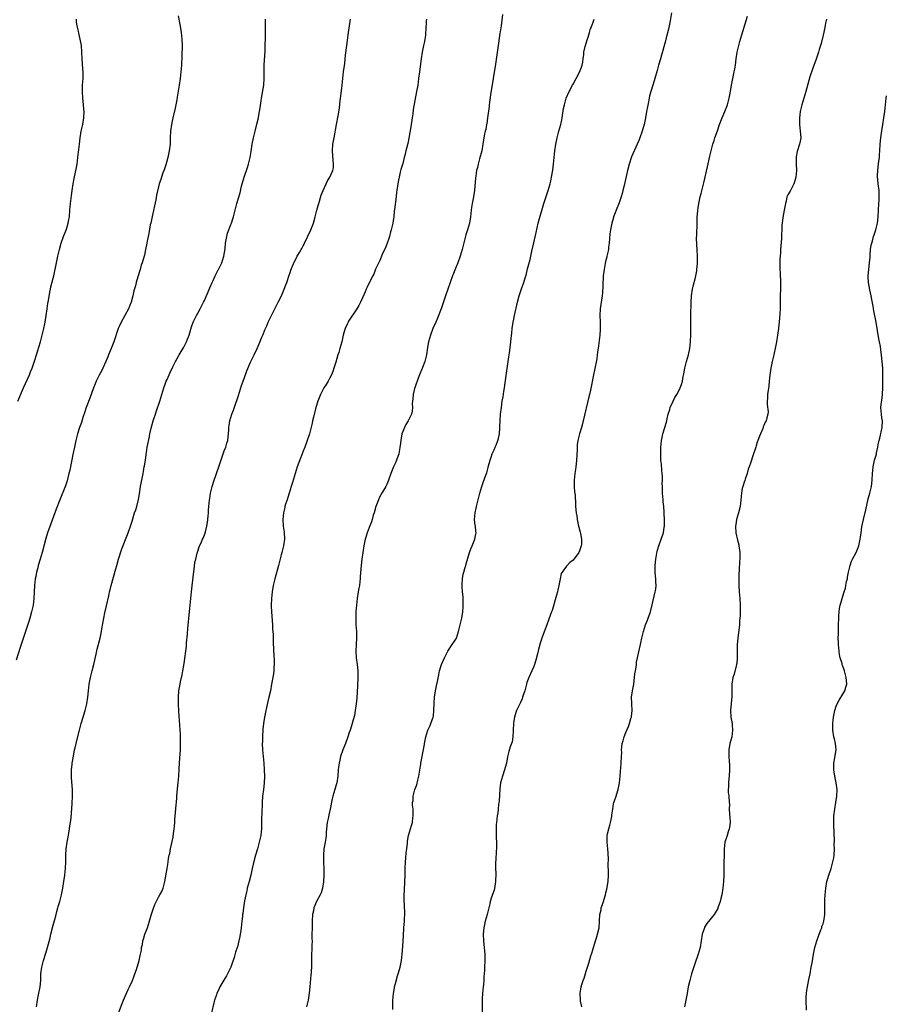
# Model space of a CAD drawing. Units: inches. Extents: x 2565000 to 2568000, y 1503000 to 1506000.
# Drawn here: x 2565247 to 2565510, y 1505402 to 1505701 of the extents above; entities that cross this region are included whole.
import ezdxf

# ---------------------------------------------------------------- set-up
doc = ezdxf.new("R2010")
doc.units = ezdxf.units.IN
doc.header["$MEASUREMENT"] = 0
doc.layers.add('LD25651503_10ft', color=254, linetype='Continuous')

msp = doc.modelspace()

# ---------------------------------------------------------------- linework, layer by layer
at = {"layer": 'LD25651503_10ft'}
for points, elevation in [([(2565444.95, 1505703), (2565444.52, 1505700.52), (2565444.21, 1505699), (2565443.98, 1505697.98), (2565443.33, 1505695.33), (2565443, 1505694.05), (2565441.91, 1505690.09), (2565441.57, 1505689), (2565441.01, 1505687.01), (2565440.6, 1505685.4), (2565439.91, 1505683), (2565439.68, 1505682.32), (2565439.29, 1505681), (2565438.65, 1505679), (2565438.27, 1505677.73), (2565438.11, 1505677), (2565437.91, 1505675.91), (2565437.59, 1505674.41), (2565437.38, 1505673), (2565437.04, 1505671), (2565436.6, 1505669), (2565436.25, 1505667.75), (2565436.02, 1505667), (2565435.33, 1505665), (2565435, 1505664.13), (2565434.53, 1505663), (2565432.81, 1505659.19), (2565432.04, 1505657), (2565431.51, 1505655), (2565430.53, 1505650.53), (2565430.17, 1505649), (2565429.89, 1505648.11), (2565429.6, 1505647), (2565429, 1505645.27), (2565428.09, 1505643), (2565427.82, 1505642.18), (2565427.34, 1505641), (2565427.28, 1505640.72), (2565426.77, 1505639), (2565426.38, 1505637), (2565426.2, 1505635.8), (2565425.95, 1505633), (2565425.8, 1505631.8), (2565425.73, 1505631), (2565425.3, 1505629), (2565425.23, 1505628.77), (2565425, 1505627.81), (2565424.81, 1505626.81), (2565424.49, 1505625), (2565424.19, 1505623), (2565424.15, 1505622.15), (2565424.06, 1505621), (2565424.05, 1505619.95), (2565424, 1505618), (2565423.88, 1505617), (2565423.63, 1505615.63), (2565423.25, 1505613), (2565423.19, 1505611), (2565423.27, 1505609), (2565423.29, 1505607), (2565423.25, 1505606.75), (2565423.11, 1505605), (2565422.64, 1505601), (2565422.56, 1505600.56), (2565422.38, 1505599), (2565422.21, 1505597.79), (2565421.57, 1505594.43), (2565421.26, 1505593), (2565420.3, 1505588.3), (2565419.98, 1505587), (2565419.76, 1505586.24), (2565418.11, 1505579), (2565417.89, 1505578.11), (2565417.61, 1505577), (2565416.99, 1505575), (2565416.46, 1505573), (2565416.27, 1505571.73), (2565416.21, 1505571), (2565416.21, 1505570.21), (2565416.06, 1505567), (2565415.93, 1505565.93), (2565415.85, 1505565), (2565415.76, 1505564.24), (2565415.55, 1505563), (2565415.35, 1505561), (2565415.37, 1505559), (2565415.46, 1505557.46), (2565415.61, 1505556.39), (2565415.7, 1505553.7), (2565415.8, 1505553), (2565415.98, 1505551), (2565416.14, 1505550.14), (2565416.24, 1505549), (2565416.53, 1505547.47), (2565416.65, 1505547), (2565416.72, 1505546.72), (2565417.21, 1505545.21), (2565417.26, 1505544.74), (2565417.61, 1505543), (2565417.55, 1505541.55), (2565417.5, 1505541), (2565417, 1505539.5), (2565416.74, 1505539), (2565415, 1505536.64), (2565414.04, 1505535.96), (2565413, 1505534.86), (2565411.67, 1505533), (2565411.43, 1505532.57), (2565411.08, 1505531), (2565410.73, 1505529), (2565410.37, 1505527.63), (2565410.28, 1505527), (2565410, 1505526), (2565408.62, 1505521.38), (2565408.46, 1505521), (2565408.12, 1505520.12), (2565407.59, 1505518.41), (2565407.02, 1505517), (2565405.94, 1505514.06), (2565405.53, 1505513), (2565405, 1505511.44), (2565404.47, 1505509.53), (2565404.2, 1505508.2), (2565403.72, 1505506.28), (2565403.33, 1505505), (2565403, 1505504.16), (2565402.51, 1505503), (2565401.55, 1505501), (2565401, 1505499.47), (2565400.85, 1505499), (2565400.3, 1505497), (2565399.95, 1505495.96), (2565399.66, 1505495), (2565399.49, 1505494.51), (2565399, 1505493.38), (2565398.8, 1505493), (2565397.82, 1505491), (2565397.64, 1505490.36), (2565397.19, 1505489), (2565397, 1505487.84), (2565396.88, 1505487), (2565396.82, 1505485), (2565396.79, 1505484.79), (2565396.74, 1505483), (2565396.5, 1505481.5), (2565396.34, 1505481), (2565395.93, 1505479.93), (2565395.47, 1505478.53), (2565395.05, 1505476.95), (2565394.74, 1505475), (2565394.65, 1505474.65), (2565394.21, 1505473), (2565393.52, 1505471), (2565393, 1505469), (2565392.78, 1505467.22), (2565392.52, 1505463.48), (2565392.47, 1505463), (2565392.39, 1505462.39), (2565392.25, 1505461), (2565392.1, 1505459.9), (2565391.95, 1505459), (2565391.69, 1505457), (2565391.64, 1505456.36), (2565391.59, 1505455), (2565391.66, 1505453.66), (2565391.65, 1505452.35), (2565391.73, 1505451), (2565391.75, 1505449.75), (2565391.73, 1505449), (2565391.67, 1505448.33), (2565391.5, 1505445.5), (2565391.44, 1505445), (2565391.41, 1505444.59), (2565391.43, 1505443), (2565391.5, 1505441.5), (2565391.44, 1505439), (2565391.13, 1505436.87), (2565391, 1505436.41), (2565390.26, 1505434.26), (2565389.85, 1505433), (2565389.72, 1505432.28), (2565389.39, 1505431), (2565389.34, 1505430.66), (2565388.93, 1505429), (2565388.33, 1505427), (2565387.84, 1505425), (2565387.68, 1505423), (2565387.77, 1505421), (2565387.9, 1505419.9), (2565388.19, 1505417), (2565388.23, 1505415), (2565388.11, 1505413), (2565388.08, 1505412.08), (2565387.98, 1505411), (2565387.87, 1505410.13), (2565387.84, 1505409), (2565387.74, 1505407.74), (2565387.65, 1505407), (2565387.45, 1505405), (2565387.36, 1505403.36), (2565387.35, 1505403), (2565387.37, 1505402.63), (2565387.42, 1505399)], 10540), ([(2565295, 1505702.01), (2565295.45, 1505699.45), (2565295.69, 1505698.31), (2565295.92, 1505697), (2565296.12, 1505695), (2565296.18, 1505693), (2565296.14, 1505689.86), (2565296.09, 1505689), (2565296.01, 1505688.01), (2565295.98, 1505687), (2565295.93, 1505686.07), (2565295.84, 1505685), (2565295.62, 1505683), (2565295.3, 1505681), (2565294.65, 1505677.35), (2565294.53, 1505676.53), (2565294.02, 1505674.02), (2565293.32, 1505671), (2565292.91, 1505669), (2565292.67, 1505667), (2565292.59, 1505665), (2565292.55, 1505663.45), (2565292.52, 1505663), (2565292.27, 1505661), (2565291.84, 1505659), (2565291.22, 1505656.78), (2565290.71, 1505655.29), (2565290.35, 1505654.35), (2565289.87, 1505653), (2565289.68, 1505652.32), (2565289.25, 1505651), (2565289, 1505650.06), (2565288.43, 1505647.57), (2565288.15, 1505646.15), (2565287.04, 1505641.04), (2565286.63, 1505639), (2565286.52, 1505638.52), (2565286.04, 1505635.96), (2565285.83, 1505635), (2565285.54, 1505633.54), (2565285.47, 1505633), (2565285.1, 1505631), (2565284.72, 1505629.28), (2565284.26, 1505627.74), (2565284.03, 1505627), (2565283.76, 1505626.24), (2565283.4, 1505625), (2565283.29, 1505624.71), (2565282.75, 1505622.75), (2565282.24, 1505621), (2565282.01, 1505620.01), (2565281.54, 1505618.46), (2565281.22, 1505617), (2565280.67, 1505615), (2565280.19, 1505613.81), (2565279.89, 1505613), (2565278.81, 1505611), (2565277.63, 1505609), (2565277, 1505607.66), (2565276.71, 1505607), (2565275.4, 1505603), (2565275, 1505601.98), (2565274.64, 1505601), (2565273.83, 1505599), (2565273.57, 1505598.43), (2565272.98, 1505597), (2565272.1, 1505595), (2565271.75, 1505594.25), (2565271, 1505592.82), (2565270.09, 1505591), (2565269.76, 1505590.24), (2565269.23, 1505589), (2565268.12, 1505585.88), (2565267.03, 1505583), (2565266.53, 1505581.47), (2565266.02, 1505580.02), (2565265.56, 1505578.44), (2565265.02, 1505577), (2565264.42, 1505575), (2565263.92, 1505573), (2565263.47, 1505571), (2565263, 1505568.79), (2565262.01, 1505563.99), (2565261.79, 1505563), (2565261.21, 1505560.79), (2565260.71, 1505559.29), (2565258.99, 1505555), (2565257.86, 1505552.14), (2565256.25, 1505547.75), (2565255.29, 1505545), (2565254.75, 1505543.25), (2565253.68, 1505539), (2565253.07, 1505536.93), (2565252.46, 1505535), (2565252.29, 1505534.29), (2565251.94, 1505533), (2565251.69, 1505531.69), (2565251.54, 1505531), (2565251.28, 1505529), (2565251.17, 1505527), (2565251.09, 1505525), (2565250.86, 1505523), (2565250.44, 1505521), (2565249.88, 1505519), (2565249.68, 1505518.32), (2565249, 1505516.22), (2565248.19, 1505513.81), (2565247, 1505510.18), (2565245.7, 1505506.3)], 10600), ([(2565246.22, 1505585), (2565247.99, 1505589), (2565249.79, 1505593), (2565250.15, 1505593.85), (2565250.59, 1505595), (2565251.42, 1505597.42), (2565251.91, 1505599), (2565252.36, 1505600.36), (2565252.64, 1505601.36), (2565253.15, 1505603), (2565253.68, 1505605), (2565254.17, 1505607), (2565254.48, 1505608.48), (2565254.59, 1505609), (2565254.9, 1505611), (2565255.16, 1505613), (2565255.39, 1505614.61), (2565255.58, 1505615.58), (2565255.96, 1505618.04), (2565256.19, 1505619), (2565256.33, 1505619.67), (2565257.17, 1505623), (2565257.99, 1505627), (2565258.43, 1505629), (2565258.92, 1505631), (2565259.46, 1505633), (2565260.11, 1505635), (2565261, 1505637.2), (2565261.59, 1505639), (2565261.79, 1505640.21), (2565261.92, 1505641), (2565262.06, 1505643), (2565262.25, 1505645), (2565262.56, 1505647.44), (2565262.79, 1505649), (2565263.11, 1505651), (2565263.41, 1505652.59), (2565264.08, 1505655.92), (2565264.25, 1505657), (2565264.51, 1505659), (2565264.95, 1505663), (2565265.18, 1505665), (2565265.51, 1505667), (2565265.96, 1505669), (2565266.33, 1505671), (2565266.4, 1505673), (2565266.33, 1505673.67), (2565266.24, 1505675), (2565266.14, 1505676.14), (2565266.03, 1505677), (2565265.9, 1505679), (2565265.95, 1505681), (2565266.05, 1505681.95), (2565266.11, 1505683), (2565266.11, 1505685), (2565266.02, 1505685.98), (2565265.8, 1505689), (2565265.75, 1505691), (2565265.6, 1505693), (2565265.22, 1505695), (2565264.76, 1505696.76), (2565264.65, 1505697.35), (2565264.29, 1505699), (2565264.12, 1505700.12), (2565264.05, 1505701)], 10610), ([(2565251.91, 1505401), (2565252.26, 1505403), (2565252.58, 1505404.58), (2565253, 1505407), (2565253.19, 1505409), (2565253.28, 1505411), (2565253.51, 1505413), (2565254.02, 1505415), (2565254.75, 1505417.25), (2565255.29, 1505419), (2565256.06, 1505421.94), (2565256.31, 1505423), (2565257, 1505425.77), (2565257.51, 1505427.51), (2565257.9, 1505429), (2565258.11, 1505429.89), (2565258.43, 1505431), (2565258.54, 1505431.46), (2565258.97, 1505433), (2565259.51, 1505435), (2565259.95, 1505437), (2565260.25, 1505439), (2565260.51, 1505441), (2565260.73, 1505443), (2565260.85, 1505445), (2565260.87, 1505447), (2565260.97, 1505449), (2565261.24, 1505451), (2565261.51, 1505452.49), (2565261.77, 1505453.77), (2565261.97, 1505455), (2565262.07, 1505455.93), (2565262.25, 1505457), (2565262.41, 1505458.41), (2565262.76, 1505462.76), (2565262.88, 1505465), (2565262.86, 1505467), (2565262.54, 1505470.54), (2565262.53, 1505471), (2565262.55, 1505471.45), (2565262.57, 1505473), (2565262.73, 1505474.73), (2565262.77, 1505475), (2565263.12, 1505477.12), (2565263.51, 1505479), (2565263.68, 1505479.68), (2565263.96, 1505481), (2565264.14, 1505481.86), (2565264.97, 1505485), (2565265.52, 1505487), (2565266.1, 1505489), (2565266.28, 1505489.72), (2565266.69, 1505491), (2565267.2, 1505493), (2565267.51, 1505495), (2565267.72, 1505497), (2565267.97, 1505499), (2565268.35, 1505501), (2565268.85, 1505503), (2565269.38, 1505505), (2565269.7, 1505506.3), (2565270.1, 1505508.1), (2565270.41, 1505509.59), (2565271.25, 1505513), (2565271.55, 1505514.45), (2565271.68, 1505515), (2565271.83, 1505515.83), (2565272.34, 1505519), (2565272.68, 1505520.68), (2565273.16, 1505522.84), (2565273.86, 1505525.86), (2565274.14, 1505527), (2565274.33, 1505527.67), (2565274.66, 1505529), (2565276.02, 1505534.02), (2565276.3, 1505535), (2565276.89, 1505537), (2565277.91, 1505540.09), (2565279.54, 1505544.46), (2565279.76, 1505545), (2565280.48, 1505547), (2565281, 1505548.56), (2565281.76, 1505551), (2565282.08, 1505551.92), (2565282.38, 1505553), (2565282.9, 1505555.1), (2565283.2, 1505556.8), (2565283.57, 1505559), (2565284.33, 1505563), (2565284.42, 1505563.58), (2565284.69, 1505565), (2565284.72, 1505565.28), (2565285.01, 1505567), (2565285.24, 1505568.76), (2565285.36, 1505569.36), (2565285.6, 1505571), (2565286.22, 1505574.22), (2565286.4, 1505575), (2565286.79, 1505576.79), (2565287.4, 1505579), (2565287.58, 1505579.58), (2565288.05, 1505581), (2565288.3, 1505581.7), (2565289.36, 1505585), (2565290.61, 1505589), (2565291, 1505590.1), (2565291.34, 1505591), (2565291.6, 1505591.6), (2565292.23, 1505593), (2565292.5, 1505593.5), (2565293.38, 1505595.38), (2565294.21, 1505597), (2565295.2, 1505598.8), (2565295.3, 1505599), (2565296.66, 1505601.34), (2565297, 1505602), (2565297.36, 1505602.64), (2565297.52, 1505603), (2565297.83, 1505603.83), (2565298.29, 1505605), (2565299, 1505607.55), (2565299.52, 1505609), (2565300.01, 1505609.99), (2565300.55, 1505611), (2565301, 1505611.73), (2565301.71, 1505613), (2565302.72, 1505615), (2565303, 1505615.59), (2565304.6, 1505619.4), (2565305.32, 1505621), (2565305.63, 1505621.63), (2565306.24, 1505623), (2565307.16, 1505624.84), (2565307.27, 1505625), (2565307.55, 1505625.55), (2565308.26, 1505627), (2565308.9, 1505629), (2565309.22, 1505631.22), (2565309.4, 1505633), (2565309.52, 1505633.52), (2565309.75, 1505635), (2565310.01, 1505635.99), (2565310.37, 1505637), (2565311, 1505638.62), (2565311.16, 1505639), (2565311.64, 1505640.36), (2565311.84, 1505641), (2565312.86, 1505645), (2565313.78, 1505648.22), (2565314.28, 1505650.28), (2565315, 1505653), (2565316.02, 1505655.98), (2565316.32, 1505657), (2565316.82, 1505659), (2565317.17, 1505660.83), (2565317.52, 1505663), (2565317.89, 1505665), (2565318.37, 1505667), (2565318.92, 1505669.08), (2565319.32, 1505670.68), (2565319.74, 1505673), (2565319.88, 1505674.12), (2565320.19, 1505676.19), (2565320.28, 1505677), (2565320.97, 1505681), (2565321.13, 1505683), (2565321.11, 1505685), (2565321.13, 1505687), (2565321.38, 1505691.38), (2565321.57, 1505697), (2565321.56, 1505699.56), (2565321.52, 1505701)], 10590), ([(2565276.85, 1505399), (2565277.98, 1505402.02), (2565278.39, 1505403), (2565279, 1505404.38), (2565279.79, 1505406.21), (2565280.17, 1505407), (2565281.07, 1505409), (2565281.57, 1505410.43), (2565281.84, 1505411), (2565282.31, 1505412.31), (2565283.11, 1505415), (2565283.45, 1505416.55), (2565283.79, 1505418.21), (2565283.88, 1505419), (2565284.1, 1505419.9), (2565284.28, 1505421), (2565284.46, 1505421.54), (2565284.88, 1505423), (2565285.62, 1505425), (2565285.98, 1505426.02), (2565286.77, 1505428.77), (2565287.36, 1505430.64), (2565287.9, 1505432.1), (2565289, 1505434.29), (2565289.45, 1505435), (2565289.99, 1505436.01), (2565290.46, 1505437), (2565290.97, 1505439), (2565291.59, 1505443), (2565291.81, 1505444.19), (2565291.94, 1505445), (2565292.05, 1505446.05), (2565292.25, 1505447), (2565292.42, 1505447.58), (2565292.61, 1505449), (2565293.48, 1505452.52), (2565293.58, 1505453.58), (2565293.77, 1505455), (2565293.82, 1505455.82), (2565293.92, 1505457), (2565293.98, 1505457.98), (2565294.14, 1505459.86), (2565294.39, 1505462.39), (2565294.43, 1505463), (2565294.56, 1505464.56), (2565294.58, 1505465), (2565294.8, 1505467.2), (2565295.02, 1505469.02), (2565295.16, 1505471), (2565295.26, 1505473.26), (2565295.37, 1505475), (2565295.51, 1505476.49), (2565295.68, 1505479), (2565295.71, 1505479.71), (2565295.73, 1505481), (2565295.68, 1505482.32), (2565295.69, 1505483), (2565295.68, 1505483.69), (2565295.18, 1505490.82), (2565295.07, 1505493), (2565295.05, 1505495), (2565295.2, 1505497), (2565295.48, 1505498.52), (2565295.54, 1505499), (2565295.67, 1505499.67), (2565296.17, 1505501.83), (2565296.39, 1505503), (2565296.76, 1505505.24), (2565297, 1505506.81), (2565297.29, 1505509), (2565297.47, 1505510.53), (2565297.52, 1505511.52), (2565297.81, 1505514.19), (2565297.96, 1505515.96), (2565298.16, 1505517.84), (2565298.25, 1505519), (2565298.64, 1505523), (2565298.8, 1505525), (2565298.99, 1505527.01), (2565299.61, 1505532.39), (2565299.85, 1505533.85), (2565300.08, 1505535.92), (2565300.33, 1505537), (2565300.79, 1505538.79), (2565300.86, 1505539.14), (2565301.5, 1505541), (2565301.94, 1505541.94), (2565302.41, 1505543), (2565302.61, 1505543.39), (2565303, 1505544.36), (2565303.17, 1505544.83), (2565303.22, 1505545), (2565303.26, 1505545.26), (2565303.69, 1505547), (2565303.9, 1505548.1), (2565304.06, 1505550.06), (2565304.16, 1505551), (2565304.19, 1505551.81), (2565304.28, 1505553), (2565304.48, 1505555), (2565304.56, 1505555.44), (2565304.8, 1505557), (2565305, 1505557.86), (2565305.28, 1505559), (2565305.91, 1505561), (2565306.41, 1505562.41), (2565306.7, 1505563.3), (2565307.31, 1505565), (2565308.24, 1505567.76), (2565308.67, 1505569), (2565309, 1505569.84), (2565309.43, 1505571), (2565309.82, 1505572.18), (2565310.06, 1505573), (2565310.17, 1505574.17), (2565310.31, 1505575), (2565310.35, 1505576.35), (2565310.39, 1505577), (2565310.46, 1505577.54), (2565310.7, 1505579), (2565311, 1505579.99), (2565311.33, 1505581), (2565311.79, 1505582.21), (2565312.64, 1505584.64), (2565312.84, 1505585.16), (2565313.33, 1505586.67), (2565314.26, 1505589.74), (2565315, 1505591.88), (2565315.84, 1505594.15), (2565317, 1505596.83), (2565318.06, 1505599), (2565318.98, 1505601.02), (2565319.59, 1505602.41), (2565320.44, 1505604.44), (2565320.78, 1505605.22), (2565321.37, 1505606.63), (2565321.89, 1505607.89), (2565322.37, 1505609), (2565323.3, 1505611), (2565324.56, 1505613.44), (2565325.39, 1505615), (2565326.39, 1505617), (2565327.24, 1505619), (2565327.69, 1505620.31), (2565327.97, 1505621), (2565328.74, 1505623.26), (2565329, 1505624.08), (2565329.24, 1505624.76), (2565330.14, 1505627), (2565331, 1505628.7), (2565331.17, 1505629), (2565331.89, 1505630.11), (2565332.36, 1505631), (2565332.61, 1505631.39), (2565333, 1505632.14), (2565333.29, 1505632.71), (2565333.41, 1505633), (2565335.35, 1505637), (2565336.14, 1505639), (2565336.64, 1505641), (2565337.12, 1505643), (2565337.57, 1505644.43), (2565337.71, 1505645), (2565338.49, 1505647.51), (2565339.02, 1505648.98), (2565339.92, 1505651), (2565340.27, 1505651.73), (2565341.11, 1505653), (2565342.03, 1505655), (2565342.16, 1505655.84), (2565342.21, 1505657), (2565342.06, 1505658.06), (2565341.85, 1505661), (2565342.01, 1505663), (2565342.36, 1505665), (2565343.14, 1505669), (2565343.64, 1505671.64), (2565344.01, 1505674.01), (2565344.27, 1505676.27), (2565344.32, 1505677), (2565344.39, 1505677.61), (2565344.83, 1505681), (2565345.27, 1505685), (2565345.59, 1505687.59), (2565345.89, 1505690.11), (2565346.26, 1505693), (2565346.72, 1505697), (2565347.36, 1505701)], 10580), ([(2565370.44, 1505701), (2565370.41, 1505700.41), (2565370.21, 1505697.79), (2565370.19, 1505697), (2565370.13, 1505696.13), (2565369.98, 1505695), (2565369.81, 1505694.19), (2565369.6, 1505693), (2565369.15, 1505691), (2565368.8, 1505689), (2565368.34, 1505685), (2565368.07, 1505683), (2565367.78, 1505681), (2565367.45, 1505679), (2565366.46, 1505673.54), (2565366.3, 1505672.3), (2565366.1, 1505671), (2565365.72, 1505668.28), (2565365.1, 1505664.9), (2565364.75, 1505663.25), (2565364.2, 1505661), (2565363.94, 1505660.06), (2565363.69, 1505659), (2565363.22, 1505657.22), (2565362.69, 1505655.31), (2565362.5, 1505654.5), (2565362.11, 1505653), (2565361.92, 1505652.08), (2565361.71, 1505651), (2565361.43, 1505649), (2565361.39, 1505648.61), (2565361.21, 1505647), (2565360.75, 1505643.25), (2565360.66, 1505642.66), (2565360.52, 1505641), (2565360.43, 1505640.43), (2565360.25, 1505639), (2565359.76, 1505637), (2565359.57, 1505636.43), (2565359.19, 1505635), (2565359, 1505634.4), (2565358.53, 1505633), (2565358.1, 1505631.9), (2565357, 1505629.52), (2565356.27, 1505627.73), (2565355, 1505625.05), (2565354.44, 1505623.56), (2565354.1, 1505623), (2565353.11, 1505621.11), (2565352.43, 1505619.57), (2565352.12, 1505619), (2565351.8, 1505618.2), (2565351, 1505616.38), (2565350.39, 1505615), (2565349.94, 1505614.06), (2565349.31, 1505613), (2565346.76, 1505609.24), (2565346.61, 1505609), (2565346.32, 1505608.32), (2565345.71, 1505607), (2565345.54, 1505606.46), (2565345.14, 1505605), (2565344.68, 1505603), (2565344.17, 1505601), (2565343.77, 1505599.77), (2565343.55, 1505599), (2565342.86, 1505596.86), (2565342.32, 1505595), (2565342.01, 1505593.99), (2565341.6, 1505593), (2565341, 1505591.81), (2565340.55, 1505591), (2565339.96, 1505590.04), (2565339.3, 1505589), (2565338.2, 1505587), (2565337.4, 1505585), (2565336.83, 1505583), (2565336.11, 1505580.11), (2565335.86, 1505579), (2565335.72, 1505578.28), (2565334.87, 1505575), (2565334.22, 1505573), (2565333.87, 1505572.13), (2565333.47, 1505571), (2565333, 1505569.81), (2565331.69, 1505566.31), (2565331.18, 1505565), (2565330.5, 1505563), (2565330.31, 1505562.31), (2565329.71, 1505560.29), (2565329.37, 1505559), (2565328.76, 1505557), (2565328.32, 1505555.68), (2565328.08, 1505555), (2565327.64, 1505553.64), (2565327.45, 1505553), (2565327.38, 1505552.62), (2565326.96, 1505551), (2565326.76, 1505549), (2565326.89, 1505547), (2565327.18, 1505545.18), (2565327.29, 1505543), (2565327.03, 1505541), (2565326.46, 1505539), (2565326.33, 1505538.33), (2565325.76, 1505536.24), (2565325.48, 1505535), (2565324.36, 1505531), (2565323.88, 1505529), (2565323.52, 1505527), (2565323.31, 1505525), (2565323.26, 1505523), (2565323.27, 1505522.73), (2565323.36, 1505521), (2565323.62, 1505517), (2565323.67, 1505515.67), (2565323.81, 1505514.19), (2565323.84, 1505511.84), (2565323.89, 1505511), (2565323.91, 1505510.09), (2565323.98, 1505509), (2565324.08, 1505508.08), (2565324.13, 1505505.87), (2565324.17, 1505505), (2565324.1, 1505504.1), (2565324.04, 1505503), (2565323.91, 1505502.09), (2565323.38, 1505499), (2565323.01, 1505497), (2565322.56, 1505495), (2565322.26, 1505493.74), (2565321.86, 1505491.86), (2565321.52, 1505490.48), (2565321.21, 1505489), (2565320.88, 1505487), (2565320.7, 1505485.3), (2565320.59, 1505483), (2565320.57, 1505481.43), (2565320.56, 1505481), (2565320.61, 1505479), (2565320.77, 1505477), (2565320.98, 1505475), (2565321.16, 1505473), (2565321.21, 1505471), (2565321.1, 1505468.9), (2565320.89, 1505467), (2565320.64, 1505465), (2565320.48, 1505463), (2565320.37, 1505459.63), (2565320.36, 1505458.36), (2565320.27, 1505455), (2565320.19, 1505454.19), (2565320.06, 1505453), (2565319.65, 1505451), (2565319.07, 1505448.93), (2565318.47, 1505447), (2565317.74, 1505444.26), (2565317.48, 1505443), (2565317.04, 1505441), (2565316.52, 1505439), (2565315.98, 1505437), (2565315.81, 1505436.19), (2565315.51, 1505435), (2565315.15, 1505433.15), (2565314.81, 1505431), (2565314.63, 1505429.37), (2565314.56, 1505429), (2565314.49, 1505428.49), (2565314.38, 1505427), (2565314.17, 1505425), (2565314.05, 1505424.05), (2565313.86, 1505423), (2565313.69, 1505422.31), (2565313.45, 1505421), (2565313, 1505419.23), (2565312.93, 1505419), (2565312.42, 1505417.58), (2565312, 1505416), (2565311.67, 1505415), (2565311.49, 1505414.51), (2565310.99, 1505413), (2565310.02, 1505411), (2565309.65, 1505410.35), (2565308.89, 1505409.11), (2565307.69, 1505407), (2565307.45, 1505406.55), (2565306.74, 1505405), (2565306.63, 1505404.63), (2565306.05, 1505403), (2565305.8, 1505402.2), (2565305.13, 1505399.13)], 10570), ([(2565393.56, 1505702.44), (2565393.13, 1505699), (2565392.82, 1505697.18), (2565392.79, 1505696.79), (2565392.3, 1505693.7), (2565392.26, 1505693), (2565391.86, 1505690.14), (2565391.39, 1505687.39), (2565390.73, 1505683), (2565389.95, 1505678.05), (2565389.51, 1505675), (2565389.47, 1505674.53), (2565389, 1505671.03), (2565388.75, 1505669.25), (2565388.69, 1505669), (2565388.45, 1505667.55), (2565388.32, 1505667), (2565388.14, 1505666.14), (2565387.6, 1505663), (2565387.23, 1505661), (2565386.62, 1505658.62), (2565386.17, 1505657), (2565385.94, 1505655.94), (2565385.71, 1505655), (2565385.46, 1505653.46), (2565385.32, 1505652.68), (2565385.03, 1505649), (2565384.72, 1505647), (2565384.33, 1505645), (2565384.16, 1505643.84), (2565384.06, 1505643), (2565383.98, 1505641.98), (2565383.87, 1505641), (2565383.5, 1505639), (2565382.91, 1505637), (2565382.45, 1505635.55), (2565381.29, 1505631), (2565380.69, 1505629), (2565379.98, 1505627), (2565379, 1505624.55), (2565378.54, 1505623.46), (2565378.36, 1505623), (2565377.65, 1505621), (2565376.26, 1505617), (2565374.9, 1505613), (2565373.8, 1505610.2), (2565373.26, 1505609), (2565372.43, 1505607), (2565371.67, 1505605), (2565371.05, 1505602.95), (2565370.77, 1505601.23), (2565370.47, 1505599), (2565370.2, 1505597.8), (2565369.95, 1505597), (2565369.22, 1505595.22), (2565369.12, 1505594.88), (2565369, 1505594.65), (2565368.55, 1505593.45), (2565368.35, 1505593), (2565367.93, 1505591.93), (2565367, 1505589.3), (2565366.86, 1505588.86), (2565366.42, 1505587), (2565366.35, 1505585.65), (2565366.23, 1505585), (2565366.15, 1505584.15), (2565366.2, 1505583), (2565366.08, 1505581.92), (2565365.86, 1505581), (2565364.88, 1505579), (2565364.16, 1505577.84), (2565363.75, 1505577), (2565362.98, 1505575), (2565362.62, 1505573), (2565362.46, 1505571.54), (2565362.39, 1505571), (2565362.23, 1505570.23), (2565362.03, 1505569), (2565361.34, 1505567), (2565361, 1505566.23), (2565360.43, 1505565), (2565359.63, 1505563), (2565358.96, 1505561), (2565358.36, 1505559.64), (2565358.06, 1505559), (2565357, 1505557.18), (2565356.22, 1505555.78), (2565355.84, 1505555), (2565355.03, 1505553), (2565354.51, 1505551), (2565354.29, 1505550.29), (2565353.94, 1505549), (2565353.71, 1505548.29), (2565353, 1505546.56), (2565352.43, 1505545), (2565352.09, 1505543.91), (2565351.83, 1505543), (2565351.54, 1505541.53), (2565351.41, 1505541), (2565351.09, 1505539), (2565350.81, 1505537), (2565350.59, 1505535), (2565350.32, 1505531.68), (2565350.29, 1505531), (2565350.22, 1505530.22), (2565350.06, 1505529), (2565349.89, 1505528.11), (2565349.74, 1505527), (2565349.42, 1505525), (2565349.17, 1505523), (2565349.01, 1505521), (2565348.94, 1505518.94), (2565348.99, 1505516.99), (2565349.14, 1505515), (2565349.2, 1505513), (2565349.09, 1505511), (2565349.02, 1505509), (2565349.13, 1505507), (2565349.38, 1505505), (2565349.58, 1505503), (2565349.62, 1505501), (2565349.5, 1505498.5), (2565349.24, 1505494.76), (2565349.08, 1505493), (2565348.81, 1505491), (2565348.53, 1505489.47), (2565348.15, 1505488.15), (2565347.85, 1505487), (2565347.63, 1505486.37), (2565347.24, 1505485), (2565347, 1505484.3), (2565346.6, 1505483), (2565345.86, 1505481), (2565345.05, 1505479), (2565344.34, 1505477), (2565344.07, 1505475.93), (2565343.88, 1505475), (2565343.74, 1505473.74), (2565343.64, 1505473), (2565343.49, 1505471), (2565343.18, 1505469), (2565343, 1505468.41), (2565342.61, 1505467), (2565341.99, 1505465), (2565341.8, 1505464.2), (2565341.21, 1505461), (2565340.75, 1505459.25), (2565340.63, 1505458.63), (2565340.25, 1505457), (2565340.03, 1505455), (2565339.95, 1505453.95), (2565339.92, 1505453), (2565339.84, 1505452.16), (2565339.66, 1505451), (2565339.3, 1505449), (2565339.12, 1505447), (2565339.15, 1505444.85), (2565339.22, 1505443), (2565339.23, 1505441), (2565339.16, 1505439), (2565338.88, 1505437), (2565338.41, 1505435.59), (2565338.14, 1505435), (2565337.06, 1505433), (2565336.25, 1505431), (2565336.08, 1505430.08), (2565335.85, 1505429), (2565335.72, 1505427), (2565335.7, 1505426.3), (2565335.66, 1505421.66), (2565335.67, 1505421), (2565335.6, 1505419.6), (2565335.62, 1505418.38), (2565335.55, 1505417), (2565335.53, 1505413.53), (2565335.41, 1505411.41), (2565335.32, 1505410.68), (2565335.05, 1505407.05), (2565334.84, 1505405.16), (2565334.46, 1505403), (2565334.2, 1505401.8), (2565334, 1505401)], 10560), ([(2565360.18, 1505400.18), (2565360.22, 1505401.78), (2565360.27, 1505403), (2565360.42, 1505405), (2565360.71, 1505406.71), (2565360.74, 1505407), (2565361, 1505408.05), (2565361.65, 1505410.35), (2565361.9, 1505411), (2565362.3, 1505412.3), (2565362.47, 1505413), (2565362.87, 1505415), (2565363, 1505415.93), (2565363.11, 1505417), (2565363.29, 1505419.29), (2565363.39, 1505421), (2565363.46, 1505422.54), (2565363.62, 1505425), (2565363.76, 1505427), (2565363.76, 1505427.76), (2565363.84, 1505429), (2565363.83, 1505430.17), (2565363.77, 1505431), (2565363.73, 1505432.27), (2565363.67, 1505433), (2565363.67, 1505435), (2565363.73, 1505436.27), (2565363.91, 1505439), (2565363.98, 1505441), (2565363.97, 1505441.97), (2565363.98, 1505443), (2565364.03, 1505445), (2565364.15, 1505446.15), (2565364.26, 1505447.74), (2565364.46, 1505449), (2565364.67, 1505450.67), (2565364.72, 1505451.28), (2565364.99, 1505453), (2565365.58, 1505455), (2565365.93, 1505456.07), (2565366.17, 1505457), (2565366.35, 1505458.35), (2565366.45, 1505459), (2565366.37, 1505461), (2565366.25, 1505462.25), (2565366.22, 1505463), (2565366.36, 1505463.64), (2565366.43, 1505465), (2565366.96, 1505466.96), (2565367.54, 1505468.46), (2565367.82, 1505469.82), (2565368.14, 1505471), (2565368.72, 1505474.72), (2565368.75, 1505475), (2565369.64, 1505479.64), (2565370.01, 1505481.99), (2565370.21, 1505483), (2565370.82, 1505485), (2565371.53, 1505486.47), (2565371.77, 1505487), (2565372.16, 1505488.16), (2565372.51, 1505489), (2565372.59, 1505489.41), (2565372.73, 1505491), (2565372.75, 1505493.25), (2565372.89, 1505495), (2565373.23, 1505497), (2565373.52, 1505498.48), (2565373.82, 1505499.82), (2565374.2, 1505501.8), (2565374.46, 1505503), (2565375.06, 1505505), (2565375.92, 1505507), (2565376.92, 1505509), (2565378.3, 1505511), (2565379, 1505512.04), (2565379.37, 1505512.63), (2565379.57, 1505513), (2565380.22, 1505515), (2565380.6, 1505516.6), (2565380.65, 1505517), (2565381, 1505518.26), (2565381.18, 1505519), (2565381.55, 1505521), (2565381.65, 1505522.35), (2565381.65, 1505523), (2565381.57, 1505525.57), (2565381.44, 1505527), (2565381.31, 1505528.69), (2565381.3, 1505529), (2565381.33, 1505529.33), (2565381.38, 1505531), (2565381.61, 1505532.39), (2565381.77, 1505533), (2565382.13, 1505534.13), (2565382.37, 1505535), (2565382.48, 1505535.51), (2565383.51, 1505539), (2565383.89, 1505540.11), (2565384.32, 1505541), (2565385, 1505542.52), (2565385.19, 1505543), (2565385.45, 1505544.55), (2565385.56, 1505545), (2565385.46, 1505545.46), (2565385.31, 1505547), (2565385.23, 1505547.23), (2565385.05, 1505549.05), (2565385.22, 1505551), (2565385.54, 1505552.46), (2565385.62, 1505553), (2565386.12, 1505555), (2565386.58, 1505556.58), (2565386.69, 1505557), (2565387.28, 1505559), (2565387.7, 1505560.3), (2565388.46, 1505562.46), (2565388.77, 1505563.23), (2565389.22, 1505564.78), (2565389.35, 1505565.35), (2565389.78, 1505567), (2565390.08, 1505567.92), (2565390.46, 1505569), (2565391, 1505570.18), (2565391.36, 1505571), (2565391.59, 1505571.59), (2565392.19, 1505573), (2565392.36, 1505573.64), (2565392.64, 1505575), (2565392.77, 1505576.77), (2565392.78, 1505577), (2565392.76, 1505577.24), (2565392.83, 1505579), (2565392.99, 1505581.01), (2565393.21, 1505583), (2565393.48, 1505585), (2565393.72, 1505586.28), (2565393.95, 1505587.95), (2565394.14, 1505589), (2565394.72, 1505592.72), (2565395.53, 1505598.47), (2565395.66, 1505599.66), (2565396, 1505602), (2565396.16, 1505604.16), (2565396.35, 1505605.65), (2565396.5, 1505607), (2565396.83, 1505609), (2565397, 1505609.91), (2565397.24, 1505611), (2565398.08, 1505615), (2565398.6, 1505617), (2565399.43, 1505619.43), (2565400.01, 1505621), (2565400.43, 1505622.43), (2565400.73, 1505623.27), (2565401.19, 1505625.19), (2565401.94, 1505628.06), (2565402.51, 1505630.51), (2565403.11, 1505633.11), (2565403.76, 1505636.24), (2565404.44, 1505639), (2565406.16, 1505645), (2565406.85, 1505647.15), (2565407.48, 1505649), (2565408.05, 1505651), (2565408.21, 1505651.79), (2565408.5, 1505653), (2565408.87, 1505655.13), (2565409.1, 1505657), (2565409.48, 1505661), (2565409.75, 1505663), (2565410.15, 1505665), (2565410.67, 1505667), (2565411.25, 1505669), (2565411.58, 1505670.42), (2565411.7, 1505671), (2565412.14, 1505673.86), (2565412.37, 1505675), (2565412.94, 1505677), (2565413.79, 1505679), (2565414.84, 1505681), (2565415, 1505681.26), (2565415.94, 1505683), (2565417, 1505684.92), (2565417.54, 1505686.46), (2565417.75, 1505687), (2565417.94, 1505687.94), (2565418.1, 1505689), (2565418.27, 1505690.27), (2565418.31, 1505691), (2565418.69, 1505692.69), (2565418.75, 1505693), (2565419.29, 1505694.71), (2565419.59, 1505695.59), (2565420.03, 1505697), (2565420.22, 1505697.78), (2565421, 1505699.76), (2565421.46, 1505701)], 10550), ([(2565417.67, 1505401), (2565417.29, 1505402.71), (2565417.24, 1505403), (2565417.15, 1505405), (2565417.51, 1505407), (2565417.71, 1505407.71), (2565418.13, 1505409), (2565418.37, 1505409.63), (2565419, 1505411.75), (2565419.77, 1505414.23), (2565420.42, 1505416.42), (2565420.7, 1505417.3), (2565421, 1505418.31), (2565421.86, 1505421), (2565422.1, 1505421.9), (2565422.45, 1505423), (2565422.91, 1505425), (2565423.08, 1505427), (2565423.17, 1505429), (2565423.52, 1505430.48), (2565423.59, 1505431), (2565423.99, 1505432.01), (2565424.23, 1505433), (2565424.73, 1505434.73), (2565424.83, 1505435), (2565425, 1505435.59), (2565425.26, 1505436.74), (2565425.67, 1505439), (2565425.81, 1505441), (2565425.81, 1505441.81), (2565425.7, 1505444.3), (2565425.74, 1505445.74), (2565425.67, 1505447.67), (2565425.56, 1505449), (2565425.37, 1505451), (2565425.41, 1505452.59), (2565425.41, 1505453), (2565425.5, 1505453.5), (2565425.84, 1505455), (2565426.18, 1505456.18), (2565426.43, 1505457), (2565426.81, 1505458.81), (2565426.84, 1505459), (2565426.84, 1505459.16), (2565427.05, 1505461), (2565427.32, 1505462.68), (2565427.39, 1505463), (2565427.57, 1505463.57), (2565428.07, 1505465), (2565428.35, 1505465.65), (2565428.74, 1505467), (2565429.14, 1505469), (2565429.33, 1505471), (2565429.42, 1505472.58), (2565429.55, 1505473.55), (2565429.67, 1505475), (2565429.77, 1505477), (2565429.8, 1505478.2), (2565429.78, 1505479), (2565429.85, 1505479.85), (2565429.98, 1505481), (2565430.22, 1505481.78), (2565430.53, 1505483), (2565431, 1505484.27), (2565431.31, 1505485), (2565431.84, 1505486.16), (2565432.13, 1505487), (2565432.61, 1505488.61), (2565432.76, 1505489), (2565432.81, 1505489.19), (2565433, 1505491), (2565432.89, 1505493), (2565432.87, 1505493.13), (2565432.78, 1505495), (2565433.06, 1505497), (2565433.43, 1505499), (2565433.83, 1505502.17), (2565433.95, 1505503), (2565434.17, 1505504.17), (2565434.26, 1505505), (2565434.32, 1505505.68), (2565434.62, 1505507), (2565435, 1505508.78), (2565435.49, 1505511), (2565435.6, 1505511.6), (2565435.93, 1505513), (2565436.17, 1505514.17), (2565436.4, 1505515), (2565437.02, 1505517), (2565437.59, 1505518.41), (2565437.79, 1505519), (2565438.52, 1505521), (2565438.6, 1505521.4), (2565439.07, 1505523.07), (2565439.71, 1505525.71), (2565440.01, 1505527), (2565440.13, 1505527.87), (2565440.23, 1505529), (2565440.13, 1505530.13), (2565440.14, 1505531), (2565440.09, 1505531.91), (2565439.95, 1505533), (2565439.92, 1505533.92), (2565439.92, 1505535), (2565440.12, 1505537), (2565440.57, 1505539.43), (2565441.04, 1505541), (2565441.79, 1505543), (2565442.45, 1505545), (2565442.74, 1505546.74), (2565442.78, 1505547), (2565442.8, 1505547.2), (2565442.81, 1505549), (2565442.7, 1505550.7), (2565442.73, 1505551.27), (2565442.57, 1505553), (2565442.42, 1505554.42), (2565442.39, 1505555), (2565442.23, 1505557), (2565442.22, 1505558.22), (2565442.16, 1505559), (2565442.13, 1505559.87), (2565442.16, 1505561), (2565442.15, 1505562.15), (2565442.09, 1505563), (2565441.97, 1505564.03), (2565441.85, 1505565.85), (2565441.72, 1505567), (2565441.67, 1505568.33), (2565441.66, 1505569), (2565441.7, 1505571), (2565441.89, 1505573), (2565442.07, 1505573.93), (2565442.31, 1505575), (2565443.38, 1505578.62), (2565443.64, 1505579.64), (2565443.95, 1505581), (2565444.39, 1505582.39), (2565444.54, 1505583), (2565445.43, 1505585), (2565445.94, 1505586.06), (2565446.59, 1505587), (2565447, 1505587.7), (2565447.6, 1505589), (2565447.93, 1505590.07), (2565448.23, 1505591), (2565448.5, 1505592.5), (2565448.68, 1505593.32), (2565448.97, 1505595), (2565449.47, 1505597), (2565450.06, 1505599), (2565450.54, 1505601), (2565450.75, 1505603), (2565450.78, 1505605.22), (2565450.8, 1505608.8), (2565450.82, 1505609.18), (2565450.85, 1505611), (2565450.88, 1505615), (2565450.98, 1505617), (2565451.32, 1505619), (2565451.66, 1505620.34), (2565452.15, 1505622.15), (2565452.34, 1505623), (2565452.61, 1505624.61), (2565452.65, 1505625), (2565452.79, 1505626.79), (2565452.83, 1505629), (2565452.72, 1505631), (2565452.59, 1505632.59), (2565452.54, 1505634.54), (2565452.59, 1505635.41), (2565452.73, 1505639), (2565452.77, 1505640.77), (2565452.89, 1505642.89), (2565453, 1505643.68), (2565453.21, 1505645), (2565453.67, 1505647), (2565453.96, 1505648.04), (2565454.54, 1505650.54), (2565454.73, 1505651.27), (2565455.84, 1505656.16), (2565456.62, 1505659.38), (2565456.99, 1505661), (2565457.53, 1505663), (2565457.88, 1505664.12), (2565458.14, 1505665), (2565458.86, 1505667.14), (2565459.51, 1505669), (2565460.29, 1505671), (2565461.17, 1505673), (2565461.92, 1505675), (2565462.46, 1505677), (2565462.85, 1505679), (2565463.18, 1505681), (2565463.47, 1505682.53), (2565463.99, 1505685), (2565464.14, 1505685.86), (2565464.36, 1505687), (2565464.63, 1505689), (2565464.93, 1505691), (2565465.37, 1505693), (2565465.71, 1505694.29), (2565465.92, 1505695), (2565468.07, 1505701.93)], 10530), ([(2565491.99, 1505701), (2565491.77, 1505699.77), (2565491.49, 1505698.51), (2565491, 1505696.19), (2565490.4, 1505693.6), (2565489.86, 1505691.86), (2565489.61, 1505691), (2565488.85, 1505688.85), (2565487.85, 1505686.15), (2565487, 1505683.47), (2565485.72, 1505679), (2565484.52, 1505675), (2565484.23, 1505673.77), (2565484.07, 1505673), (2565483.97, 1505671.97), (2565483.83, 1505671), (2565483.82, 1505670.18), (2565483.85, 1505669), (2565483.98, 1505668.02), (2565484.07, 1505667), (2565484.09, 1505666.09), (2565484.23, 1505665), (2565484.06, 1505663.94), (2565483.87, 1505663), (2565483.14, 1505660.86), (2565482.81, 1505659.19), (2565482.8, 1505659), (2565482.82, 1505658.82), (2565482.81, 1505657), (2565482.9, 1505655), (2565482.72, 1505653), (2565482.35, 1505651.65), (2565482.1, 1505651), (2565481.16, 1505649.16), (2565481, 1505648.8), (2565480.32, 1505647.68), (2565480.03, 1505647), (2565479.75, 1505645.75), (2565479.55, 1505645), (2565479.48, 1505644.52), (2565479.22, 1505643), (2565478.81, 1505640.81), (2565478.55, 1505639), (2565478.5, 1505638.5), (2565478.42, 1505637), (2565478.41, 1505635.59), (2565478.35, 1505634.35), (2565478.2, 1505632.2), (2565478.08, 1505631), (2565478.02, 1505630.02), (2565477.93, 1505629), (2565477.89, 1505628.11), (2565477.86, 1505627), (2565477.9, 1505625.9), (2565477.9, 1505625), (2565477.97, 1505623.97), (2565478.06, 1505621), (2565477.98, 1505615), (2565477.94, 1505613), (2565477.78, 1505610.22), (2565477.45, 1505607), (2565477.18, 1505605), (2565476.86, 1505603), (2565476.56, 1505601.44), (2565476.01, 1505599), (2565475.54, 1505597), (2565475.46, 1505596.54), (2565475.15, 1505595), (2565474.86, 1505592.86), (2565474.66, 1505591), (2565474.47, 1505589.53), (2565474.28, 1505588.28), (2565474.13, 1505587), (2565474.11, 1505585.89), (2565474.01, 1505585), (2565473.96, 1505583.96), (2565474.29, 1505581.71), (2565474.21, 1505581), (2565473.92, 1505579.92), (2565473.75, 1505579), (2565473.44, 1505578.56), (2565473, 1505577.56), (2565472.84, 1505577.16), (2565472.65, 1505576.65), (2565471.66, 1505574.34), (2565471.18, 1505573), (2565471, 1505572.52), (2565470.62, 1505571.38), (2565470.52, 1505571), (2565469.65, 1505568.35), (2565469, 1505566.48), (2565468.54, 1505565), (2565468.28, 1505564.28), (2565467.9, 1505563), (2565467.28, 1505561.28), (2565467.17, 1505560.83), (2565467, 1505560.35), (2565466.7, 1505559.3), (2565466.57, 1505559), (2565466.44, 1505558.44), (2565466.17, 1505557), (2565466.01, 1505555), (2565465.77, 1505553), (2565465.28, 1505551), (2565465, 1505550.08), (2565464.7, 1505549), (2565464.45, 1505547.55), (2565464.39, 1505547), (2565464.5, 1505545), (2565465, 1505542.77), (2565465.37, 1505541.37), (2565465.44, 1505541), (2565465.68, 1505539), (2565465.7, 1505537.7), (2565465.7, 1505537), (2565465.63, 1505536.37), (2565465.51, 1505533.51), (2565465.4, 1505532.6), (2565465.38, 1505531), (2565465.41, 1505529.41), (2565465.4, 1505529), (2565465.53, 1505527), (2565465.72, 1505525), (2565465.84, 1505523), (2565465.81, 1505521), (2565465.75, 1505519.75), (2565465.64, 1505518.36), (2565465.57, 1505517), (2565465.42, 1505515.42), (2565465.34, 1505514.66), (2565465.12, 1505513), (2565464.9, 1505511), (2565464.87, 1505509), (2565464.91, 1505507), (2565464.76, 1505505.24), (2565464.73, 1505505), (2565464.59, 1505504.59), (2565463.97, 1505502.03), (2565463.58, 1505501), (2565463.3, 1505499), (2565463.29, 1505498.71), (2565463.3, 1505497), (2565463.26, 1505495.26), (2565462.89, 1505491), (2565463.01, 1505489), (2565463.36, 1505487), (2565463.38, 1505486.62), (2565463.51, 1505485), (2565463.22, 1505483), (2565462.69, 1505481), (2565462.37, 1505479), (2565462.37, 1505477), (2565462.43, 1505475.57), (2565462.52, 1505474.52), (2565462.55, 1505473), (2565462.47, 1505471), (2565462.36, 1505470.36), (2565462.25, 1505469), (2565462.25, 1505467.75), (2565462.16, 1505467), (2565462.2, 1505466.2), (2565462.35, 1505465), (2565462.48, 1505463), (2565462.51, 1505462.5), (2565462.45, 1505461), (2565462.51, 1505459.49), (2565462.62, 1505458.62), (2565462.72, 1505457), (2565462.55, 1505455.45), (2565462.48, 1505455), (2565462.16, 1505454.16), (2565461.8, 1505453), (2565461.63, 1505452.37), (2565461.17, 1505451), (2565460.97, 1505449), (2565460.88, 1505442.88), (2565460.87, 1505441), (2565460.76, 1505439), (2565460.53, 1505437), (2565460.18, 1505435), (2565459.88, 1505433.88), (2565459.69, 1505433), (2565459.06, 1505431), (2565459, 1505430.84), (2565457.91, 1505429), (2565455.71, 1505426.29), (2565455, 1505425.14), (2565454.93, 1505425), (2565454.27, 1505423), (2565453.63, 1505419), (2565453.07, 1505417), (2565452.03, 1505414.03), (2565451.03, 1505410.97), (2565450.58, 1505409.42), (2565450.48, 1505409), (2565450.04, 1505407), (2565449.68, 1505405), (2565449.3, 1505403), (2565448.87, 1505401)], 10520), ([(2565485.92, 1505399.92), (2565485.86, 1505403), (2565485.88, 1505403.88), (2565485.95, 1505405), (2565486.07, 1505406.07), (2565486.23, 1505407), (2565486.7, 1505409.3), (2565487.08, 1505411), (2565487.43, 1505413), (2565487.64, 1505414.36), (2565488.11, 1505417), (2565488.54, 1505419), (2565489.1, 1505421), (2565489.56, 1505422.44), (2565490.34, 1505424.34), (2565490.58, 1505425), (2565490.67, 1505425.33), (2565491, 1505426.22), (2565491.24, 1505427), (2565491.53, 1505429), (2565491.56, 1505432.44), (2565491.55, 1505433), (2565491.56, 1505433.56), (2565491.62, 1505435), (2565491.79, 1505437), (2565492.15, 1505439), (2565492.35, 1505439.65), (2565492.75, 1505441), (2565493.42, 1505443), (2565493.99, 1505445), (2565494.23, 1505446.23), (2565494.37, 1505447), (2565494.47, 1505449), (2565494.42, 1505450.42), (2565494.46, 1505451.54), (2565494.3, 1505456.3), (2565494.23, 1505457), (2565494.3, 1505458.3), (2565494.31, 1505459), (2565494.54, 1505461), (2565494.84, 1505463), (2565495.17, 1505465), (2565495.28, 1505467), (2565494.99, 1505469), (2565494.56, 1505471), (2565494.39, 1505472.39), (2565494.28, 1505473), (2565494.31, 1505474.31), (2565494.29, 1505475), (2565494.59, 1505476.59), (2565494.67, 1505477.33), (2565494.97, 1505479), (2565494.78, 1505481), (2565494.43, 1505482.43), (2565494.32, 1505483), (2565493.99, 1505485), (2565493.97, 1505486.03), (2565493.93, 1505487), (2565494.02, 1505488.02), (2565494.12, 1505489), (2565494.53, 1505491), (2565495, 1505492.32), (2565495.31, 1505493), (2565495.91, 1505494.09), (2565497, 1505495.98), (2565497.61, 1505497), (2565497.95, 1505498.05), (2565498.2, 1505499), (2565498.08, 1505500.08), (2565498.05, 1505501), (2565497.74, 1505502.26), (2565497.51, 1505503), (2565497.36, 1505503.36), (2565497, 1505504.5), (2565496.85, 1505504.85), (2565496.77, 1505505.23), (2565496.21, 1505507), (2565496.03, 1505508.03), (2565495.9, 1505509), (2565495.71, 1505511), (2565495.66, 1505511.66), (2565495.61, 1505513), (2565495.68, 1505514.32), (2565495.67, 1505515.67), (2565495.73, 1505517), (2565495.76, 1505519), (2565495.82, 1505519.82), (2565495.88, 1505521), (2565496.03, 1505521.97), (2565496.22, 1505523), (2565496.4, 1505523.6), (2565496.76, 1505525), (2565497, 1505525.71), (2565497.39, 1505527), (2565497.8, 1505528.2), (2565497.94, 1505529), (2565498.17, 1505530.17), (2565498.38, 1505531), (2565498.45, 1505531.55), (2565498.73, 1505533), (2565499, 1505534.28), (2565499.19, 1505535), (2565499.66, 1505536.34), (2565499.98, 1505537), (2565501.04, 1505539), (2565501.83, 1505541), (2565502.03, 1505542.03), (2565502.25, 1505543), (2565502.37, 1505543.63), (2565502.54, 1505545), (2565502.81, 1505546.81), (2565503, 1505547.75), (2565503.28, 1505549), (2565504.03, 1505551.97), (2565504.73, 1505555.27), (2565505.18, 1505557), (2565505.67, 1505559), (2565505.92, 1505561), (2565506.01, 1505563), (2565506.09, 1505563.91), (2565506.22, 1505565), (2565506.67, 1505567), (2565507, 1505568.25), (2565507.22, 1505569), (2565507.25, 1505569.25), (2565507.65, 1505571), (2565507.76, 1505571.76), (2565508.02, 1505573), (2565508.22, 1505573.78), (2565508.96, 1505577), (2565509.05, 1505579.05), (2565509, 1505579.35), (2565508.79, 1505580.79), (2565508.73, 1505581), (2565508.59, 1505583), (2565508.78, 1505584.78), (2565508.86, 1505585.14), (2565509.06, 1505586.94), (2565509.05, 1505587.05), (2565509.14, 1505589), (2565509.18, 1505591.18), (2565509.17, 1505593), (2565509.12, 1505595), (2565508.97, 1505596.97), (2565508.76, 1505599), (2565508.55, 1505600.55), (2565508.44, 1505601.56), (2565508.17, 1505603), (2565507.94, 1505603.94), (2565507.55, 1505606.45), (2565507.12, 1505609), (2565506.39, 1505612.39), (2565506.29, 1505613), (2565506.19, 1505613.81), (2565505.84, 1505615.84), (2565505.65, 1505617), (2565505.24, 1505618.76), (2565505, 1505619.88), (2565504.78, 1505621), (2565504.7, 1505622.7), (2565504.67, 1505623), (2565504.87, 1505625), (2565505, 1505626.05), (2565505.14, 1505627), (2565505.29, 1505628.71), (2565505.31, 1505629.31), (2565505.45, 1505631), (2565505.65, 1505632.35), (2565505.77, 1505633), (2565506.09, 1505634.09), (2565506.32, 1505635), (2565506.48, 1505635.52), (2565507.01, 1505636.99), (2565507.52, 1505639), (2565507.78, 1505641), (2565507.85, 1505643), (2565507.94, 1505645), (2565508.02, 1505646.02), (2565508.06, 1505647), (2565508.01, 1505647.99), (2565508.01, 1505649), (2565507.76, 1505651), (2565507.64, 1505652.36), (2565507.56, 1505653), (2565507.54, 1505653.54), (2565507.6, 1505655), (2565507.79, 1505656.21), (2565507.93, 1505657.93), (2565508.1, 1505659), (2565508.18, 1505659.82), (2565508.22, 1505661), (2565508.31, 1505663), (2565508.52, 1505665), (2565508.85, 1505667.15), (2565509.18, 1505669), (2565509.5, 1505671), (2565509.75, 1505673), (2565509.93, 1505675), (2565510.14, 1505677), (2565510.29, 1505677.71)], 10510)]:
    msp.add_lwpolyline(points, dxfattribs=dict(at, elevation=elevation))

doc.saveas('drawing.dxf')
